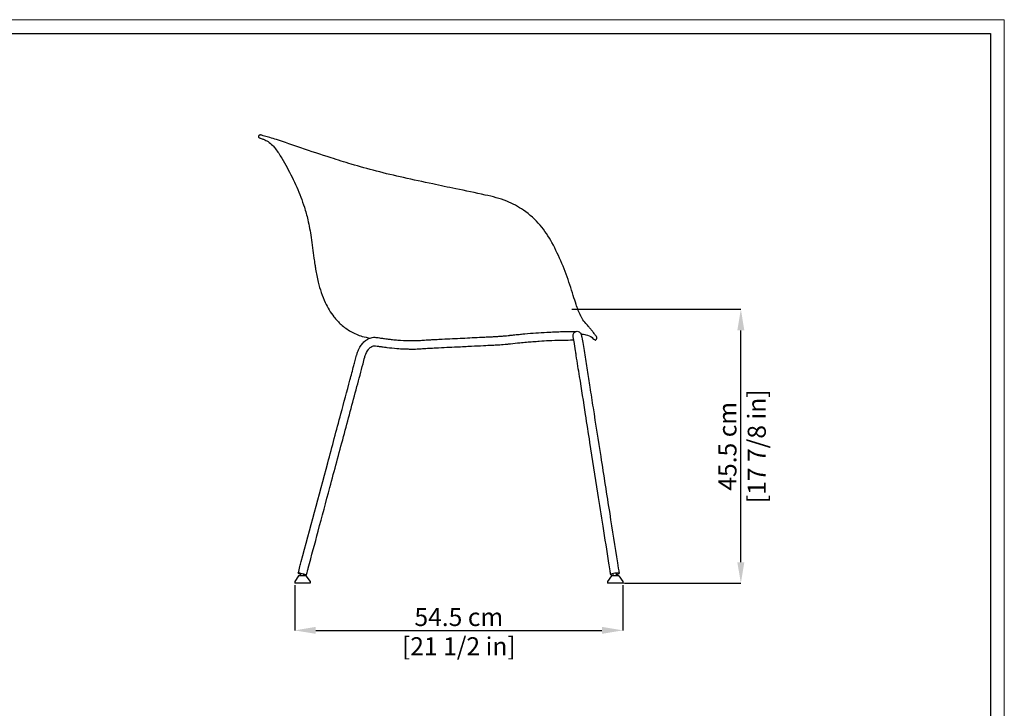
# Model space of a CAD drawing. Units: millimetres. Extents: x 0 to 3272, y 0 to 2288.
# Drawn here: x 1636 to 3272, y 1144 to 2288 of the extents above; entities that cross this region are included whole.
import ezdxf

# ---------------------------------------------------------------- set-up
doc = ezdxf.new("R2010")
doc.units = ezdxf.units.MM
doc.linetypes.add('SLD-Solido', pattern=[0])
doc.layers.add('CARTIGLIO', color=7, linetype='Continuous', lineweight=13)
doc.layers.add('QUOTE', color=251, linetype='Continuous', lineweight=5)
doc.layers.add('OGGETTO', color=7, linetype='Continuous')
doc.styles.add('ARIAL', font='Arial')
doc.dimstyles.new('Quotatura  scala 1_10', dxfattribs={"dimtxt": 30, "dimasz": 35, "dimexe": 0, "dimexo": 3, "dimgap": 7, "dimtad": 1, "dimlfac": 0.1, "dimrnd": 0.5, "dimzin": 12, "dimdsep": 46, "dimtxsty": 'ARIAL', "dimcen": 0.09, "dimclrd": 256, "dimclre": 251, "dimadec": 0, "dimazin": 3, "dimtfac": 1, "dimtofl": 0, "dimtmove": 0, "dimatfit": 3, "dimfxl": 1, "dimfrac": 2, "dimtolj": 1, "dimtzin": 12, "dimarcsym": 0})

# ---------------------------------------------------------------- blocks, each defined once
blk = doc.blocks.new('*D4')
at = {"layer": 'Defpoints', "color": 0}
for p in [(2093, 1351.6), (2638.3, 1351.6), (2638.3, 1273.3)]:
    blk.add_point(p, dxfattribs=at)
at = {"layer": 'QUOTE', "color": 251, "lineweight": -2}
for p, q in [((2093, 1348.6), (2093, 1273.3)), ((2638.3, 1348.6), (2638.3, 1273.3))]:
    blk.add_line(p, q, dxfattribs=at)
at = {"layer": 'QUOTE', "lineweight": -2}
blk.add_line((2128, 1273.3), (2603.3, 1273.3), dxfattribs=at)
at = {"layer": 'QUOTE'}
for points in [[(2128, 1279.1), (2128, 1267.5), (2093, 1273.3)], [(2603.3, 1267.5), (2603.3, 1279.1), (2638.3, 1273.3)]]:
    blk.add_solid(points, dxfattribs=at)
at = {"layer": 'QUOTE', "color": 0, "char_height": 30, "attachment_point": 5, "style": 'ARIAL'}
for s, insert in [('\\A1;54.5 cm', (2365.7, 1295.5)), ('\\A1;[21 1/2 in]', (2365.7, 1246.9))]:
    blk.add_mtext(s, dxfattribs=dict(at, insert=insert))
blk = doc.blocks.new('*D10')
at = {"layer": 'Defpoints', "color": 0}
for p in [(2550.5, 1806.6), (2834.3, 1806.6), (2638.3, 1351.6)]:
    blk.add_point(p, dxfattribs=at)
at = {"layer": 'QUOTE', "color": 251, "lineweight": -2}
for p, q in [((2553.5, 1806.6), (2834.3, 1806.6)), ((2641.3, 1351.6), (2834.3, 1351.6))]:
    blk.add_line(p, q, dxfattribs=at)
at = {"layer": 'QUOTE', "lineweight": -2}
blk.add_line((2834.3, 1386.6), (2834.3, 1771.6), dxfattribs=at)
at = {"layer": 'QUOTE'}
for points in [[(2840.1, 1771.6), (2828.4, 1771.6), (2834.3, 1806.6)], [(2828.4, 1386.6), (2840.1, 1386.6), (2834.3, 1351.6)]]:
    blk.add_solid(points, dxfattribs=at)
at = {"layer": 'QUOTE', "color": 0, "char_height": 30, "attachment_point": 5, "rotation": 90, "style": 'ARIAL'}
for s, insert in [('\\A1;[17 7/8 in]', (2860.7, 1579.1)), ('\\A1;45.5 cm', (2812, 1579.1))]:
    blk.add_mtext(s, dxfattribs=dict(at, insert=insert))

msp = doc.modelspace()

# ---------------------------------------------------------------- linework, layer by layer
at = {"layer": 'CARTIGLIO', "linetype": 'SLD-Solido', "lineweight": 15}
for p, q in [((0, 2287.707), (3272, 2287.707)), ((3272, 2287.707), (3272, 0))]:
    msp.add_line(p, q, dxfattribs=at)
at = {"layer": 'CARTIGLIO', "linetype": 'SLD-Solido', "lineweight": 30}
for p, q in [((22.817, 2264.89), (3249.183, 2264.89)), ((3249.183, 2264.89), (3249.183, 22.817))]:
    msp.add_line(p, q, dxfattribs=at)
at = {"layer": 'OGGETTO'}
for p, q in [((2099.538, 1363.992), (2092.979, 1354.394)), ((2111.589, 1364.001), (2099.538, 1363.992)), ((2103.1, 1363.996), (2103.1, 1367.602)), ((2108.027, 1363.996), (2108.027, 1366.291)), ((2111.589, 1364.001), (2118.481, 1354.394)), ((2619.327, 1363.992), (2612.768, 1354.394)), ((2631.378, 1364.001), (2619.327, 1363.992)), ((2622.889, 1363.996), (2622.889, 1366.377)), ((2627.816, 1363.996), (2627.816, 1367.094)), ((2631.378, 1364.001), (2638.27, 1354.394)), ((2092.979, 1354.394), (2092.979, 1351.62)), ((2118.481, 1351.62), (2092.979, 1351.62)), ((2118.481, 1354.394), (2118.481, 1351.62)), ((2612.768, 1354.394), (2612.768, 1351.62)), ((2638.27, 1351.62), (2612.768, 1351.62)), ((2638.27, 1354.394), (2638.27, 1351.62))]:
    msp.add_line(p, q, dxfattribs=at)
for centre, major_axis, ratio, start_param, end_param in [((2105.618, 1366.71), (-6.714, 1.813), 0.10251386, 1.96537213, 7.49731428), ((2625.094, 1366.76), (-6.91, -1.109), 0.20209655, 1.94312922, 7.49695181)]:
    msp.add_ellipse(centre, major_axis=major_axis, ratio=ratio, start_param=start_param, end_param=end_param, dxfattribs=at)
for points, knots in [([(2591.961, 1755.562), (2592.068, 1755.545), (2592.428, 1755.521), (2592.98, 1755.576), (2593.854, 1756.055), (2594.294, 1756.988), (2595.028, 1758.177), (2595.426, 1759.733), (2594.805, 1761.131), (2594.129, 1761.977), (2593.544, 1762.509), (2592.612, 1763.635), (2591.132, 1765.51), (2589.033, 1768.632), (2585.706, 1772.33), (2581.616, 1777.53), (2576.348, 1783.676), (2571.358, 1789.683), (2565.658, 1800.064), (2561.001, 1812.999), (2555.559, 1830.39), (2548.387, 1853.255), (2537.321, 1882.909), (2521.836, 1916.739), (2501.678, 1947.918), (2475.495, 1971.247), (2444.131, 1988.149), (2405.359, 1997.769), (2364.138, 2005.956), (2318.865, 2015.525), (2274.877, 2024.907), (2229.668, 2035.66), (2189.556, 2046.765), (2147.799, 2059.934), (2106.369, 2073.513), (2072.632, 2085.461), (2052.339, 2091.695), (2044.314, 2094.064), (2039.451, 2095.391), (2037.061, 2096.101), (2035.721, 2096.306), (2034.483, 2096.026), (2033.534, 2095.419), (2032.94, 2094.229), (2032.451, 2092.525), (2034.111, 2091.307), (2035.422, 2091.086), (2037.738, 2090.413), (2042.232, 2088.671), (2049.424, 2085.228), (2055.927, 2079.543), (2063.617, 2070.441), (2071.347, 2058.093), (2083.44, 2037.023), (2096.799, 2010.091), (2108.019, 1980.873), (2115.808, 1952.811), (2120.872, 1924.511), (2123.756, 1899.541), (2125.926, 1884.566), (2126.476, 1881.026)], [17.73403822, 17.73403822, 17.73403822, 17.73403822, 18.05746553, 18.80390668, 19.37235354, 20.96216095, 21.73494422, 23.60500564, 25.47832499, 26.05689849, 26.8748437, 27.77311231, 30.41455075, 34.03783026, 39.53557405, 45.35820508, 53.86074173, 63.85367644, 68.66641841, 89.30972672, 104.91073621, 123.38029033, 161.18116513, 199.78487847, 234.87410193, 271.72651979, 303.6917146, 340.78387969, 390.92842084, 429.96060798, 479.55424529, 525.87363178, 569.34688341, 604.3799912, 657.2179195, 700.13948747, 711.73027221, 720.89268752, 725.25274767, 726.83015902, 728.40022338, 729.22809093, 730.61260267, 731.57049527, 733.23070062, 735.3388701, 736.62443873, 737.31579981, 742.54116996, 751.10499256, 761.07146082, 768.15551026, 786.82619237, 804.6194242, 841.08047804, 876.87396271, 898.33287984, 928.36187646, 962.99997842, 973.74555169, 973.74555169, 973.74555169, 973.74555169]), ([(2126.476, 1881.026), (2126.877, 1878.524), (2128.453, 1868.677), (2132.77, 1847.232), (2141.489, 1819.755), (2155.509, 1796.302), (2170.371, 1780.39), (2186.136, 1769.052), (2202.718, 1761.74), (2213.937, 1759.603), (2218.362, 1758.909)], [0, 0, 0, 0, 7.60275593, 29.91279985, 65.62214117, 93.49524514, 111.07973608, 130.60432496, 151.39575757, 164.80559005, 164.80559005, 164.80559005, 164.80559005]), ([(2568.603, 1765.941), (2571.37, 1765.525), (2577.824, 1764.333), (2585.823, 1761.873), (2589.47, 1757.113), (2591.275, 1755.989), (2591.961, 1755.562)], [515.5995862, 515.5995862, 515.5995862, 515.5995862, 524.0559191, 535.30426743, 539.23942076, 541.6511728, 541.6511728, 541.6511728, 541.6511728])]:
    msp.add_open_spline(points, degree=3, knots=knots, dxfattribs=at)
for points in [[(2098.904, 1368.523), (2101.799, 1379.436), (2103.966, 1387.52), (2147.898, 1551.477), (2169.754, 1633.047), (2184.748, 1689.005), (2191.199, 1713.078), (2193.527, 1721.767), (2195.873, 1730.523), (2196.217, 1731.688), (2197.762, 1736.309), (2200.21, 1741.726), (2202.42, 1745.503), (2206.703, 1751.05), (2212.386, 1755.938), (2217.844, 1758.724), (2221.932, 1759.841), (2226.071, 1760.168), (2229.695, 1759.857), (2233.862, 1759.184), (2240.378, 1758.209), (2248.504, 1757.161), (2255.234, 1756.42), (2264.191, 1755.613), (2302.04, 1755.08), (2306.127, 1755.357), (2317, 1756.054), (2321.088, 1756.269), (2332.435, 1756.822), (2333.942, 1756.896), (2367.895, 1758.551), (2399.908, 1760.111), (2408.938, 1760.552), (2418.472, 1761.016), (2425.073, 1761.343), (2430.485, 1761.658), (2438.259, 1762.232), (2444.845, 1762.802), (2449.979, 1763.336), (2451.287, 1763.472), (2458.518, 1764.322), (2468.282, 1765.25), (2475.479, 1766.002), (2511.845, 1768.548), (2521.119, 1769.002), (2528.753, 1769.32), (2540.675, 1769.615), (2555.156, 1769.762), (2562.208, 1770.153)], [(2618.184, 1365.652), (2617.158, 1372.168), (2615.107, 1385.191), (2605.511, 1446.142), (2596.864, 1501.064), (2583.557, 1585.587), (2576.267, 1631.888), (2566.349, 1694.88), (2560.829, 1729.941), (2559.748, 1737.563), (2557.106, 1752.943), (2556.14, 1758.401), (2555.466, 1763.127), (2556.238, 1766.167), (2557.488, 1767.911), (2562.101, 1770.146), (2565.371, 1769.311), (2566.898, 1768.091), (2568.788, 1765.571), (2569.445, 1763.331), (2570.022, 1760.315), (2572.091, 1748.231), (2574.273, 1734.567), (2578.828, 1705.635), (2583.279, 1677.362), (2588.703, 1642.912), (2601.422, 1562.132), (2616.336, 1467.404), (2629.235, 1385.479), (2632.013, 1367.829)], [(2112.332, 1364.897), (2113.099, 1367.514), (2114.205, 1371.642), (2115.532, 1376.593), (2132.034, 1438.179), (2151.507, 1510.857), (2174.138, 1595.315), (2196.359, 1678.246), (2206.56, 1716.316), (2209.396, 1726.899), (2210.237, 1729.641), (2215.458, 1739.729), (2219.659, 1743.947), (2222.526, 1745.537), (2225.538, 1746.163), (2227.449, 1746.039), (2232.198, 1745.269), (2237.879, 1744.424), (2246.338, 1743.32), (2262.8, 1741.678), (2274.719, 1740.919), (2279.446, 1740.749), (2287.084, 1740.618), (2291.301, 1740.615), (2296.291, 1740.751), (2305.467, 1741.275), (2316.052, 1741.975), (2321.81, 1742.3), (2327.262, 1742.554), (2346, 1743.467), (2362.557, 1744.274), (2386.803, 1745.456), (2406.676, 1746.425), (2421.504, 1747.147), (2425.797, 1747.357), (2433.939, 1747.863), (2445.244, 1748.778), (2451.637, 1749.435), (2466.987, 1751.158), (2477.96, 1752.207), (2488.851, 1753.018), (2499.402, 1753.804), (2515.37, 1754.83), (2535.16, 1755.499), (2551.179, 1755.697), (2556.189, 1755.86)]]:
    msp.add_spline(points, degree=3, dxfattribs=at)
at = {"layer": 'QUOTE', "color": 251}
msp.add_line((2638.333, 1351.62), (2733.618, 1351.62), dxfattribs=at)

# ---------------------------------------------------------------- dimensions: what is measured, and where the dimension line sits
at = {"layer": 'QUOTE'}
dim = msp.add_linear_dim(base=(2834.269, 1806.62), p1=(2638.27, 1351.62), p2=(2550.491, 1806.62), angle=90, dimstyle='Quotatura  scala 1_10', override={"dimpost": ' cm\\X'}, dxfattribs=at)
dim.commit()
dim.dimension.update_dxf_attribs({"geometry": '*D10', "text_midpoint": (2812.014, 1579.12)})
dim = msp.add_linear_dim(base=(2638.333, 1273.287), p1=(2092.979, 1351.62), p2=(2638.333, 1351.62), dimstyle='Quotatura  scala 1_10', override={"dimpost": ' cm\\X'}, dxfattribs=at)
dim.commit()
dim.dimension.update_dxf_attribs({"geometry": '*D4', "text_midpoint": (2365.656, 1295.542)})

doc.saveas('drawing.dxf')
